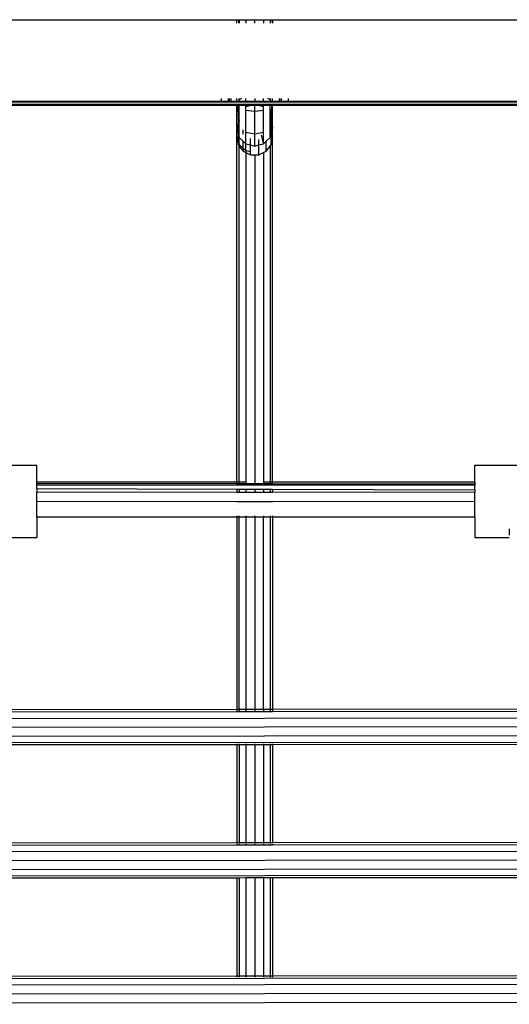
# Model space of a CAD drawing. Extents: x -5858 to 5858, y -6784 to 6784.
# Drawn here: x -1507 to -1287, y 766 to 1209 of the extents above; entities that cross this region are included whole.
import ezdxf

# ---------------------------------------------------------------- set-up
doc = ezdxf.new("R2010")
doc.units = 0
doc.layers.get('0').update_dxf_attribs({"linetype": 'CONTINUOUS'})

# ---------------------------------------------------------------- blocks, each defined once
blk = doc.blocks.new('005382')
for p, q in [((-1653.56, 1208.81), (-1409.56, 1208.81)), ((-1409.56, 1208.81), (-1408.9, 1208.81)), ((-1409.56, 1207.31), (-1409.56, 1208.81)), ((-1408.49, 1207.31), (-1408.9, 1208.81)), ((-1408.9, 1208.81), (-1408.49, 1208.81)), ((-1408.49, 1208.81), (-1408.49, 1207.31)), ((-1408.49, 1208.81), (-1405.56, 1208.81)), ((-1405.56, 1208.81), (-1401.56, 1208.81)), ((-1405.56, 1208.81), (-1405.56, 1207.31)), ((-1401.56, 1207.31), (-1401.56, 1208.81)), ((-1401.56, 1208.81), (-1397.56, 1208.81)), ((-1397.56, 1208.81), (-1394.63, 1208.81)), ((-1397.56, 1208.81), (-1397.56, 1207.31)), ((-1394.22, 1208.81), (-1394.63, 1207.31)), ((-1394.63, 1208.81), (-1394.63, 1207.31)), ((-1394.63, 1208.81), (-1394.22, 1208.81)), ((-1394.22, 1208.81), (-1393.56, 1208.81)), ((-1393.56, 1208.81), (-1149.56, 1208.81)), ((-1393.56, 1208.81), (-1393.56, 1207.31)), ((-1653.6, 1170.53), (-1409.56, 1170.53)), ((-1653.56, 1170.71), (-1409.56, 1170.71)), ((-1653.56, 1170.31), (-1409.56, 1170.31)), ((-1646.56, 1172.16), (-1416.56, 1172.16)), ((-1646.56, 1171.81), (-1416.56, 1171.81)), ((-1416.56, 1172.16), (-1416.56, 1173.31)), ((-1416.56, 1171.81), (-1416.56, 1172.16)), ((-1416.56, 1172.16), (-1413.56, 1172.16)), ((-1416.56, 1171.81), (-1413.56, 1171.81)), ((-1413.56, 1173.31), (-1413.56, 1172.16)), ((-1413.56, 1172.16), (-1413.56, 1171.81)), ((-1413.56, 1172.16), (-1413.41, 1172.16)), ((-1413.56, 1171.81), (-1413.41, 1171.81)), ((-1413.41, 1173.31), (-1413.41, 1172.16)), ((-1413.41, 1172.16), (-1413.41, 1171.81)), ((-1413.41, 1172.16), (-1412.97, 1172.16)), ((-1413.41, 1171.81), (-1412.97, 1171.81)), ((-1412.97, 1173.31), (-1412.97, 1172.16)), ((-1412.97, 1172.16), (-1412.97, 1171.81)), ((-1412.97, 1172.16), (-1412.33, 1172.16)), ((-1412.97, 1171.81), (-1412.33, 1171.81)), ((-1412.33, 1173.31), (-1412.33, 1172.16)), ((-1412.33, 1172.16), (-1412.33, 1171.81)), ((-1412.33, 1172.16), (-1409.56, 1172.16)), ((-1412.33, 1171.81), (-1409.56, 1171.81)), ((-1409.56, 1172.16), (-1409.56, 1173.31)), ((-1409.56, 1171.81), (-1409.56, 1172.16)), ((-1409.56, 1172.16), (-1408.71, 1172.16)), ((-1409.56, 1171.81), (-1408.84, 1171.81)), ((-1409.56, 1170.53), (-1409.56, 1170.71)), ((-1409.56, 1170.71), (-1409.27, 1170.71)), ((-1409.56, 1170.31), (-1409.56, 1170.53)), ((-1409.56, 1170.53), (-1409.34, 1170.53)), ((-1409.56, 1163.94), (-1409.56, 1170.31)), ((-1409.56, 1170.31), (-1409.43, 1170.31)), ((-1409.56, 1163.94), (-1409.46, 1170.21)), ((-1409.43, 1170.31), (-1409.46, 1170.21)), ((-1409.46, 1170.21), (-1408.92, 1166.95)), ((-1409.34, 1170.53), (-1409.43, 1170.31)), ((-1409.43, 1170.31), (-1408.49, 1170.31)), ((-1409.27, 1170.71), (-1409.34, 1170.53)), ((-1409.34, 1170.53), (-1408.49, 1170.53)), ((-1409.27, 1170.71), (-1408.49, 1170.71)), ((-1408.71, 1172.16), (-1408.84, 1171.81)), ((-1408.84, 1171.81), (-1408.49, 1171.81)), ((-1408.49, 1172.71), (-1408.71, 1172.16)), ((-1408.71, 1172.16), (-1408.49, 1172.16)), ((-1407.45, 1173.31), (-1408.49, 1172.71)), ((-1408.49, 1172.71), (-1408.49, 1173.31)), ((-1408.49, 1172.16), (-1408.49, 1172.71)), ((-1408.49, 1171.81), (-1408.49, 1172.16)), ((-1408.49, 1172.16), (-1405.56, 1172.16)), ((-1408.49, 1171.81), (-1405.56, 1171.81)), ((-1408.49, 1170.53), (-1408.49, 1170.71)), ((-1408.49, 1170.71), (-1405.56, 1170.71)), ((-1408.49, 1170.31), (-1408.49, 1170.53)), ((-1408.49, 1170.53), (-1405.56, 1170.53)), ((-1408.49, 1170.31), (-1405.56, 1170.31)), ((-1408.49, 1166.36), (-1408.49, 1170.31)), ((-1405.56, 1172.16), (-1405.56, 1173.31)), ((-1405.56, 1171.81), (-1405.56, 1172.16)), ((-1405.56, 1172.16), (-1401.56, 1172.16)), ((-1405.56, 1171.81), (-1401.56, 1171.81)), ((-1405.56, 1170.53), (-1405.56, 1170.71)), ((-1405.56, 1170.71), (-1401.56, 1170.71)), ((-1405.56, 1170.31), (-1405.56, 1170.53)), ((-1405.56, 1170.53), (-1401.56, 1170.51)), ((-1402.5, 1170.31), (-1405.56, 1169.63)), ((-1405.56, 1169.63), (-1405.56, 1170.31)), ((-1405.56, 1170.31), (-1402.5, 1170.31)), ((-1401.56, 1170.51), (-1402.5, 1170.31)), ((-1402.5, 1170.31), (-1401.56, 1170.31)), ((-1401.56, 1173.31), (-1401.56, 1172.16)), ((-1401.56, 1172.16), (-1401.56, 1171.81)), ((-1401.56, 1172.16), (-1397.56, 1172.16)), ((-1401.56, 1171.81), (-1397.56, 1171.81)), ((-1401.56, 1170.71), (-1401.56, 1170.51)), ((-1401.56, 1170.71), (-1397.56, 1170.71)), ((-1401.56, 1170.51), (-1397.56, 1170.53)), ((-1400.63, 1170.31), (-1401.56, 1170.51)), ((-1401.56, 1170.51), (-1401.56, 1170.31)), ((-1401.56, 1170.31), (-1400.63, 1170.31)), ((-1401.56, 1167.63), (-1401.56, 1170.31)), ((-1397.56, 1169.63), (-1400.63, 1170.31)), ((-1400.63, 1170.31), (-1397.56, 1170.31)), ((-1397.56, 1172.16), (-1397.56, 1173.31)), ((-1397.56, 1171.81), (-1397.56, 1172.16)), ((-1397.56, 1172.16), (-1394.63, 1172.16)), ((-1397.56, 1171.81), (-1394.63, 1171.81)), ((-1397.56, 1170.53), (-1397.56, 1170.71)), ((-1397.56, 1170.71), (-1394.63, 1170.71)), ((-1397.56, 1170.31), (-1397.56, 1170.53)), ((-1397.56, 1170.53), (-1394.63, 1170.53)), ((-1397.56, 1169.63), (-1397.56, 1170.31)), ((-1397.56, 1170.31), (-1394.63, 1170.31)), ((-1394.63, 1172.71), (-1395.67, 1173.31)), ((-1394.63, 1173.31), (-1394.63, 1172.71)), ((-1394.63, 1172.71), (-1394.63, 1172.16)), ((-1394.63, 1172.16), (-1394.63, 1171.81)), ((-1394.63, 1172.16), (-1393.56, 1172.16)), ((-1394.63, 1171.81), (-1393.56, 1171.81)), ((-1394.63, 1170.71), (-1394.63, 1170.53)), ((-1394.63, 1170.71), (-1393.56, 1170.71)), ((-1394.63, 1170.53), (-1394.63, 1170.31)), ((-1394.63, 1170.53), (-1393.56, 1170.53)), ((-1394.63, 1170.31), (-1393.64, 1170.31)), ((-1394.63, 1166.36), (-1394.63, 1170.31)), ((-1394.2, 1166.95), (-1393.66, 1170.21)), ((-1393.66, 1170.21), (-1393.64, 1170.31)), ((-1393.64, 1170.31), (-1393.56, 1170.53)), ((-1393.64, 1170.31), (-1393.56, 1170.31)), ((-1393.56, 1172.16), (-1393.56, 1173.31)), ((-1393.56, 1171.81), (-1393.56, 1172.16)), ((-1393.56, 1172.16), (-1390.56, 1172.16)), ((-1393.56, 1171.81), (-1390.56, 1171.81)), ((-1393.56, 1170.53), (-1393.56, 1170.71)), ((-1393.56, 1170.71), (-1149.56, 1170.71)), ((-1393.56, 1170.31), (-1393.56, 1170.53)), ((-1393.56, 1170.53), (-1149.56, 1170.53)), ((-1393.56, 1170.31), (-1149.56, 1170.31)), ((-1393.56, 1159.95), (-1393.56, 1170.31)), ((-1390.56, 1173.31), (-1390.56, 1172.16)), ((-1390.56, 1172.16), (-1390.56, 1171.81)), ((-1390.56, 1172.16), (-1389.83, 1172.16)), ((-1390.56, 1171.81), (-1389.83, 1171.81)), ((-1389.83, 1173.31), (-1389.83, 1172.16)), ((-1389.83, 1172.16), (-1389.83, 1171.81)), ((-1389.83, 1172.16), (-1389.56, 1172.16)), ((-1389.83, 1171.81), (-1389.56, 1171.81)), ((-1389.56, 1172.16), (-1389.56, 1173.31)), ((-1389.56, 1171.81), (-1389.56, 1172.16)), ((-1389.56, 1172.16), (-1386.56, 1172.16)), ((-1389.56, 1171.81), (-1386.56, 1171.81)), ((-1386.56, 1173.31), (-1386.56, 1172.16)), ((-1386.56, 1172.16), (-1386.56, 1171.81)), ((-1386.56, 1172.16), (-1156.56, 1172.16)), ((-1386.56, 1171.81), (-1156.56, 1171.81)), ((-1408.92, 1166.95), (-1408.49, 1166.36)), ((-1408.75, 1162.75), (-1408.92, 1166.95)), ((-1408.92, 1162.14), (-1408.92, 1166.95)), ((-1408.49, 1163.71), (-1408.49, 1166.36)), ((-1405.56, 1168.09), (-1405.56, 1169.63)), ((-1405.56, 1158.24), (-1405.56, 1168.09)), ((-1405.56, 1168.09), (-1401.81, 1167.57)), ((-1401.56, 1167.63), (-1401.81, 1167.57)), ((-1401.81, 1167.57), (-1401.56, 1167.53)), ((-1401.31, 1167.57), (-1401.56, 1167.63)), ((-1401.56, 1167.63), (-1401.56, 1167.53)), ((-1401.56, 1167.53), (-1401.31, 1167.57)), ((-1401.56, 1157.36), (-1401.56, 1167.53)), ((-1401.31, 1167.57), (-1397.56, 1168.09)), ((-1397.56, 1168.09), (-1397.56, 1169.63)), ((-1397.56, 1158.24), (-1397.56, 1168.09)), ((-1394.63, 1166.36), (-1394.2, 1166.95)), ((-1394.63, 1165.49), (-1394.63, 1166.36)), ((-1394.2, 1166.95), (-1393.56, 1159.95)), ((-1394.2, 1163.28), (-1394.2, 1166.95)), ((-1409.56, 1159.78), (-1409.56, 1163.94)), ((-1408.92, 1162.14), (-1409.56, 1159.78)), ((-1408.75, 1162.75), (-1408.92, 1162.14)), ((-1408.92, 1157.42), (-1408.92, 1162.14)), ((-1408.49, 1163.71), (-1408.75, 1162.75)), ((-1408.49, 1156.05), (-1408.75, 1162.75)), ((-1408.49, 1156.05), (-1408.49, 1163.71)), ((-1394.63, 1165.49), (-1394.2, 1163.28)), ((-1394.63, 1163.71), (-1394.63, 1165.49)), ((-1394.2, 1162.14), (-1394.63, 1163.71)), ((-1394.63, 1155.85), (-1394.63, 1163.71)), ((-1394.2, 1163.28), (-1393.56, 1159.95)), ((-1394.2, 1162.14), (-1394.2, 1163.28)), ((-1393.56, 1159.78), (-1394.2, 1162.14)), ((-1394.2, 1157.42), (-1394.2, 1162.14)), ((-1409.56, 1159.78), (-1408.92, 1157.42)), ((-1409.55, 1156.01), (-1409.56, 1159.78)), ((-1408.92, 1157.42), (-1408.49, 1155.85)), ((-1408.92, 1154), (-1408.92, 1157.42)), ((-1406.71, 1157.3), (-1406.71, 1159.19)), ((-1405.56, 1158.24), (-1401.56, 1157.36)), ((-1405.56, 1152.98), (-1405.56, 1158.24)), ((-1401.56, 1157.36), (-1397.56, 1158.24)), ((-1401.56, 1151.93), (-1401.56, 1157.36)), ((-1397.56, 1153.19), (-1398.44, 1156.86)), ((-1397.56, 1153.19), (-1397.56, 1158.24)), ((-1394.63, 1155.85), (-1394.2, 1157.42)), ((-1394.2, 1157.42), (-1393.56, 1159.78)), ((-1394.2, 1154.01), (-1394.2, 1157.42)), ((-1393.58, 1156.01), (-1393.56, 1159.78)), ((-1393.56, 1159.95), (-1393.56, 1159.78)), ((-1409.56, 1000.81), (-1409.55, 1156.01)), ((-1409.55, 1156.01), (-1408.92, 1152.5)), ((-1408.92, 1154), (-1409.55, 1156.01)), ((-1408.49, 1152.64), (-1408.92, 1154)), ((-1408.92, 1152.5), (-1408.92, 1154)), ((-1408.92, 1152.5), (-1408.49, 1151.94)), ((-1408.49, 1156.05), (-1408.49, 1155.85)), ((-1408.49, 1155.85), (-1406.71, 1154.11)), ((-1408.49, 1152.64), (-1408.49, 1155.85)), ((-1406.86, 1151.07), (-1408.49, 1152.64)), ((-1408.49, 1152.64), (-1408.49, 1151.94)), ((-1406.71, 1150.93), (-1406.71, 1154.11)), ((-1406.71, 1154.11), (-1405.56, 1152.98)), ((-1405.56, 1149.82), (-1405.56, 1152.98)), ((-1405.56, 1152.98), (-1403.41, 1152.41)), ((-1403.41, 1152.41), (-1403.41, 1155.33)), ((-1403.41, 1152.41), (-1401.56, 1151.93)), ((-1403.41, 1149.26), (-1403.41, 1152.41)), ((-1401.56, 1151.93), (-1399.71, 1152.41)), ((-1399.71, 1152.41), (-1399.71, 1154.85)), ((-1399.71, 1152.41), (-1397.56, 1152.98)), ((-1399.71, 1149.26), (-1399.71, 1152.41)), ((-1397.56, 1152.98), (-1396.41, 1154.11)), ((-1397.56, 1153.19), (-1397.56, 1152.98)), ((-1396.41, 1154.11), (-1394.63, 1155.85)), ((-1396.41, 1150.93), (-1396.41, 1154.11)), ((-1394.63, 1151.94), (-1394.2, 1152.5)), ((-1394.2, 1154.01), (-1394.26, 1153.83)), ((-1394.2, 1152.5), (-1393.58, 1156.01)), ((-1393.58, 1156.01), (-1394.2, 1154.01)), ((-1394.2, 1152.5), (-1394.2, 1154.01)), ((-1393.56, 1000.81), (-1393.58, 1156.01)), ((-1408.49, 1151.94), (-1406.71, 1149.63)), ((-1408.49, 1000.81), (-1408.49, 1151.94)), ((-1405.56, 1149.82), (-1406.71, 1150.93)), ((-1406.71, 1149.63), (-1406.71, 1150.93)), ((-1406.71, 1149.63), (-1405.56, 1149.07)), ((-1403.41, 1149.26), (-1405.56, 1149.82)), ((-1405.56, 1149.82), (-1405.56, 1149.07)), ((-1405.56, 1149.07), (-1403.41, 1148.03)), ((-1405.56, 1149.07), (-1405.56, 1000.81)), ((-1403.41, 1148.03), (-1403.41, 1149.26)), ((-1403.41, 1148.03), (-1401.56, 1148.03)), ((-1401.56, 1148.03), (-1401.56, 999.89)), ((-1401.56, 1148.03), (-1399.71, 1148.03)), ((-1399.71, 1149.26), (-1399.87, 1149.22)), ((-1399.71, 1148.03), (-1399.71, 1149.26)), ((-1399.71, 1148.03), (-1397.56, 1149.07)), ((-1397.56, 1149.07), (-1396.41, 1149.63)), ((-1397.56, 1149.07), (-1397.56, 1000.81)), ((-1396.41, 1150.93), (-1396.52, 1150.82)), ((-1396.41, 1149.63), (-1394.63, 1151.94)), ((-1396.26, 1151.07), (-1396.41, 1150.93)), ((-1396.41, 1149.63), (-1396.41, 1150.93)), ((-1394.63, 1151.94), (-1394.63, 1000.81)), ((-1562.54, 1008.26), (-1499.54, 1008.26)), ((-1499.54, 1000.81), (-1499.54, 1008.26)), ((-1302.54, 1008.26), (-1239.54, 1008.26)), ((-1302.54, 1000.81), (-1302.54, 1008.26)), ((-1499.54, 1000.81), (-1409.56, 1000.81)), ((-1499.54, 1000.03), (-1499.54, 1000.81)), ((-1409.56, 999.91), (-1499.54, 1000.03)), ((-1499.54, 999.31), (-1499.54, 1000.03)), ((-1409.56, 999.29), (-1499.54, 999.31)), ((-1499.54, 997.58), (-1499.54, 999.31)), ((-1409.56, 997.34), (-1499.54, 997.58)), ((-1499.54, 997.58), (-1499.54, 996.08)), ((-1409.56, 999.91), (-1409.56, 1000.81)), ((-1409.56, 1000.81), (-1408.49, 1000.81)), ((-1409.56, 999.29), (-1409.56, 999.91)), ((-1408.49, 999.9), (-1409.56, 999.91)), ((-1408.49, 999.29), (-1409.56, 999.29)), ((-1408.49, 997.34), (-1409.56, 997.34)), ((-1409.56, 997.34), (-1409.56, 996.05)), ((-1408.49, 1000.81), (-1408.49, 999.9)), ((-1408.49, 1000.81), (-1405.56, 1000.81)), ((-1408.49, 999.9), (-1408.49, 999.29)), ((-1405.56, 999.9), (-1408.49, 999.9)), ((-1405.56, 999.29), (-1408.49, 999.29)), ((-1405.56, 997.3), (-1408.49, 997.34)), ((-1408.49, 997.34), (-1408.49, 996.05)), ((-1405.56, 1000.81), (-1405.47, 1000.81)), ((-1405.56, 1000.81), (-1405.56, 999.9)), ((-1405.56, 999.9), (-1405.56, 999.29)), ((-1401.56, 999.89), (-1405.56, 999.9)), ((-1401.56, 999.29), (-1405.56, 999.29)), ((-1405.56, 997.33), (-1405.56, 997.3)), ((-1405.56, 997.3), (-1405.56, 996.05)), ((-1401.56, 997.29), (-1405.56, 997.3)), ((-1401.56, 999.89), (-1401.56, 999.29)), ((-1397.56, 999.89), (-1401.56, 999.89)), ((-1397.56, 999.29), (-1401.56, 999.29)), ((-1401.56, 997.32), (-1401.56, 997.29)), ((-1397.56, 997.31), (-1401.56, 997.29)), ((-1401.56, 997.29), (-1401.56, 996.05)), ((-1397.66, 1000.81), (-1397.56, 1000.81)), ((-1397.56, 1000.81), (-1394.63, 1000.81)), ((-1397.56, 1000.81), (-1397.56, 999.89)), ((-1397.56, 999.89), (-1397.56, 999.29)), ((-1394.63, 999.89), (-1397.56, 999.89)), ((-1394.63, 999.29), (-1397.56, 999.29)), ((-1394.63, 997.3), (-1397.56, 997.31)), ((-1397.56, 997.31), (-1397.56, 996.05)), ((-1394.63, 1000.81), (-1393.56, 1000.81)), ((-1394.63, 1000.81), (-1394.63, 999.89)), ((-1394.63, 999.89), (-1394.63, 999.29)), ((-1393.56, 999.88), (-1394.63, 999.89)), ((-1393.56, 999.29), (-1394.63, 999.29)), ((-1393.56, 997.3), (-1394.63, 997.3)), ((-1394.63, 997.3), (-1394.63, 996.05)), ((-1393.56, 999.88), (-1393.56, 1000.81)), ((-1393.56, 1000.81), (-1302.54, 1000.81)), ((-1393.56, 999.29), (-1393.56, 999.88)), ((-1302.54, 999.76), (-1393.56, 999.88)), ((-1302.54, 999.3), (-1393.56, 999.29)), ((-1302.54, 997), (-1393.56, 997.3)), ((-1302.54, 997.03), (-1393.56, 997.3)), ((-1393.56, 997.3), (-1393.56, 996.05)), ((-1302.54, 1000.81), (-1302.54, 999.76)), ((-1302.54, 999.76), (-1302.54, 999.3)), ((-1302.54, 997.03), (-1302.54, 999.3)), ((-1409.56, 996.05), (-1499.54, 996.08)), ((-1499.54, 992.01), (-1499.54, 996.08)), ((-1408.49, 996.05), (-1409.56, 996.05)), ((-1405.56, 996.05), (-1408.49, 996.05)), ((-1401.56, 996.05), (-1405.56, 996.05)), ((-1397.56, 996.05), (-1401.56, 996.05)), ((-1394.63, 996.05), (-1397.56, 996.05)), ((-1393.56, 996.05), (-1394.63, 996.05)), ((-1302.54, 996.07), (-1393.56, 996.05)), ((-1302.54, 997.03), (-1302.54, 997)), ((-1302.54, 997), (-1302.54, 996.07)), ((-1302.54, 992.01), (-1302.54, 996.07)), ((-1499.54, 992.01), (-1459.35, 991.97)), ((-1499.54, 984.91), (-1499.54, 992.01)), ((-1459.35, 991.97), (-1454.33, 992.01)), ((-1454.33, 992.01), (-1409.56, 991.97)), ((-1409.56, 992.01), (-1409.56, 991.97)), ((-1409.56, 991.97), (-1408.49, 991.97)), ((-1408.49, 992.01), (-1408.49, 991.97)), ((-1408.49, 991.97), (-1405.56, 991.97)), ((-1405.56, 992.01), (-1405.56, 991.97)), ((-1405.56, 991.97), (-1401.56, 991.97)), ((-1401.56, 992.01), (-1401.56, 991.97)), ((-1401.56, 991.97), (-1397.56, 991.97)), ((-1397.56, 992.01), (-1397.56, 991.97)), ((-1397.56, 991.97), (-1394.63, 991.97)), ((-1394.63, 992.01), (-1394.63, 991.97)), ((-1394.63, 991.97), (-1393.56, 991.97)), ((-1393.56, 992.01), (-1393.56, 991.97)), ((-1393.56, 991.97), (-1302.54, 992.01)), ((-1302.54, 984.91), (-1302.54, 992.01)), ((-1409.56, 984.91), (-1499.54, 984.91)), ((-1499.54, 984.91), (-1499.54, 975.76)), ((-1409.56, 988.15), (-1409.56, 988.11)), ((-1409.56, 985.55), (-1409.56, 984.91)), ((-1408.49, 984.91), (-1409.56, 984.91)), ((-1409.56, 984.91), (-1409.56, 898.45)), ((-1408.49, 988.15), (-1408.49, 988.11)), ((-1408.49, 985.55), (-1408.49, 984.91)), ((-1405.56, 984.91), (-1408.49, 984.91)), ((-1408.49, 898.45), (-1408.49, 984.91)), ((-1405.56, 988.15), (-1405.56, 988.11)), ((-1405.56, 985.55), (-1405.56, 984.91)), ((-1401.56, 984.91), (-1405.56, 984.91)), ((-1405.56, 984.91), (-1405.56, 898.45)), ((-1401.56, 988.11), (-1401.56, 988.15)), ((-1401.56, 984.91), (-1401.56, 985.55)), ((-1397.56, 984.91), (-1401.56, 984.91)), ((-1401.56, 984.91), (-1401.56, 898.45)), ((-1397.56, 988.15), (-1397.56, 988.11)), ((-1397.56, 985.55), (-1397.56, 984.91)), ((-1394.63, 984.91), (-1397.56, 984.91)), ((-1397.56, 898.46), (-1397.56, 984.91)), ((-1394.63, 988.15), (-1394.63, 988.11)), ((-1394.63, 985.55), (-1394.63, 984.91)), ((-1393.56, 984.91), (-1394.63, 984.91)), ((-1394.63, 984.91), (-1394.63, 898.46)), ((-1393.56, 988.15), (-1393.56, 988.11)), ((-1393.56, 985.55), (-1393.56, 984.91)), ((-1302.54, 984.91), (-1393.56, 984.91)), ((-1393.56, 984.91), (-1393.56, 898.46)), ((-1302.54, 984.91), (-1302.54, 975.76)), ((-1287.11, 979.62), (-1287.08, 976.82)), ((-1514.98, 975.76), (-1499.54, 975.76)), ((-1302.54, 975.76), (-1287.05, 975.76)), ((-2179.11, 893.56), (-677.3, 895.29)), ((-1523.04, 898.32), (-1409.56, 898.45)), ((-1523.04, 897.24), (-1409.56, 897.37)), ((-1409.56, 898.45), (-1409.56, 897.37)), ((-1409.56, 898.45), (-1408.49, 898.45)), ((-1409.56, 897.37), (-1408.49, 897.38)), ((-1408.49, 898.45), (-1408.49, 897.38)), ((-1408.49, 898.45), (-1405.56, 898.45)), ((-1408.49, 897.38), (-1405.56, 897.38)), ((-1405.56, 898.45), (-1405.56, 897.38)), ((-1405.56, 898.45), (-1401.56, 898.45)), ((-1405.56, 897.38), (-1401.56, 897.38)), ((-1401.56, 898.45), (-1397.56, 898.46)), ((-1401.56, 898.45), (-1401.56, 897.38)), ((-1401.56, 897.38), (-1397.56, 897.39)), ((-1397.56, 898.46), (-1397.56, 897.39)), ((-1397.56, 898.46), (-1394.63, 898.46)), ((-1397.56, 897.39), (-1394.63, 897.39)), ((-1394.63, 898.46), (-1394.63, 897.39)), ((-1394.63, 898.46), (-1393.56, 898.46)), ((-1394.63, 897.39), (-1393.56, 897.39)), ((-1393.56, 898.46), (-1279.04, 898.6)), ((-1393.56, 898.46), (-1393.56, 897.39)), ((-1393.56, 897.39), (-1279.04, 897.52)), ((-2177.32, 889.56), (-677.29, 891.29)), ((-2175.54, 885.57), (-677.29, 887.29)), ((-2174.23, 882.64), (-677.28, 884.36)), ((-1409.56, 882.45), (-1523.04, 882.32)), ((-1409.56, 882.91), (-1409.56, 882.45)), ((-1409.56, 882.45), (-1409.56, 838.43)), ((-1408.49, 882.45), (-1409.56, 882.45)), ((-1408.49, 882.91), (-1408.49, 882.45)), ((-1408.49, 882.45), (-1408.49, 838.43)), ((-1405.56, 882.45), (-1408.49, 882.45)), ((-1405.56, 882.92), (-1405.56, 882.45)), ((-1405.56, 882.45), (-1405.56, 838.43)), ((-1401.56, 882.45), (-1405.56, 882.45)), ((-1401.56, 882.92), (-1401.56, 882.45)), ((-1397.56, 882.46), (-1401.56, 882.45)), ((-1401.56, 882.45), (-1401.56, 838.44)), ((-1397.56, 882.92), (-1397.56, 882.46)), ((-1397.56, 882.46), (-1397.56, 838.44)), ((-1394.63, 882.46), (-1397.56, 882.46)), ((-1394.63, 882.92), (-1394.63, 882.46)), ((-1394.63, 882.46), (-1394.63, 838.45)), ((-1393.56, 882.46), (-1394.63, 882.46)), ((-1393.56, 882.92), (-1393.56, 882.46)), ((-1279.04, 882.6), (-1393.56, 882.46)), ((-1393.56, 882.46), (-1393.56, 838.45)), ((-1523.04, 838.3), (-1409.56, 838.43)), ((-1409.56, 838.43), (-1408.49, 838.43)), ((-1409.56, 837.83), (-1409.56, 837.37)), ((-1408.49, 838.43), (-1405.56, 838.43)), ((-1408.49, 837.83), (-1408.49, 837.38)), ((-1405.56, 838.43), (-1401.56, 838.44)), ((-1405.56, 837.83), (-1405.56, 837.38)), ((-1401.56, 838.44), (-1397.56, 838.44)), ((-1401.56, 837.83), (-1401.56, 837.38)), ((-1397.56, 838.44), (-1394.63, 838.45)), ((-1397.56, 837.83), (-1397.56, 837.39)), ((-1394.63, 838.45), (-1393.56, 838.45)), ((-1394.63, 837.83), (-1394.63, 837.39)), ((-1393.56, 838.45), (-1279.04, 838.58)), ((-1393.56, 837.84), (-1393.56, 837.39)), ((-2146.56, 833.6), (-677.23, 835.29)), ((-1523.04, 837.24), (-1409.56, 837.37)), ((-1409.56, 837.37), (-1408.49, 837.38)), ((-1408.49, 837.38), (-1405.56, 837.38)), ((-1405.56, 837.38), (-1401.56, 837.38)), ((-1401.56, 837.38), (-1397.56, 837.39)), ((-1397.56, 837.39), (-1394.63, 837.39)), ((-1394.63, 837.39), (-1393.56, 837.39)), ((-1393.56, 837.39), (-1279.04, 837.52)), ((-2146.56, 829.6), (-677.22, 831.29)), ((-2146.56, 825.6), (-677.22, 827.29)), ((-2146.56, 822.67), (-677.22, 824.36)), ((-1409.56, 822.45), (-1523.04, 822.32)), ((-1409.56, 822.45), (-1409.56, 778.45)), ((-1408.49, 822.45), (-1409.56, 822.45)), ((-1405.56, 822.46), (-1408.49, 822.45)), ((-1408.49, 822.45), (-1408.49, 778.45)), ((-1405.56, 822.46), (-1405.56, 778.45)), ((-1401.56, 822.46), (-1405.56, 822.46)), ((-1397.56, 822.47), (-1401.56, 822.46)), ((-1401.56, 822.46), (-1401.56, 778.45)), ((-1397.56, 822.47), (-1397.56, 778.46)), ((-1394.63, 822.47), (-1397.56, 822.47)), ((-1394.63, 822.47), (-1394.63, 778.46)), ((-1393.56, 822.47), (-1394.63, 822.47)), ((-1279.04, 822.6), (-1393.56, 822.47)), ((-1393.56, 822.47), (-1393.56, 778.46)), ((-2146.56, 776.53), (-677.16, 778.22)), ((-1523.04, 778.32), (-1409.56, 778.45)), ((-1409.56, 778.45), (-1409.56, 777.83)), ((-1409.56, 778.45), (-1408.49, 778.45)), ((-1408.49, 778.45), (-1408.49, 777.83)), ((-1408.49, 778.45), (-1405.56, 778.45)), ((-1405.56, 778.45), (-1405.56, 777.83)), ((-1405.56, 778.45), (-1401.56, 778.45)), ((-1401.56, 778.45), (-1397.56, 778.46)), ((-1401.56, 778.45), (-1401.56, 777.83)), ((-1397.56, 778.46), (-1397.56, 777.83)), ((-1397.56, 778.46), (-1394.63, 778.46)), ((-1394.63, 778.46), (-1394.63, 777.83)), ((-1394.63, 778.46), (-1393.56, 778.46)), ((-1393.56, 778.46), (-1279.04, 778.6)), ((-1393.56, 778.46), (-1393.56, 777.84)), ((-2146.56, 773.6), (-677.16, 775.29)), ((-2146.56, 769.6), (-677.16, 771.29)), ((-2146.56, 765.6), (-677.15, 767.29))]:
    blk.add_line(p, q)

msp = doc.modelspace()

# ---------------------------------------------------------------- block references
at = {"ltscale": 100}
msp.add_blockref('005382', (0, 0), dxfattribs=at)

doc.saveas('drawing.dxf')
